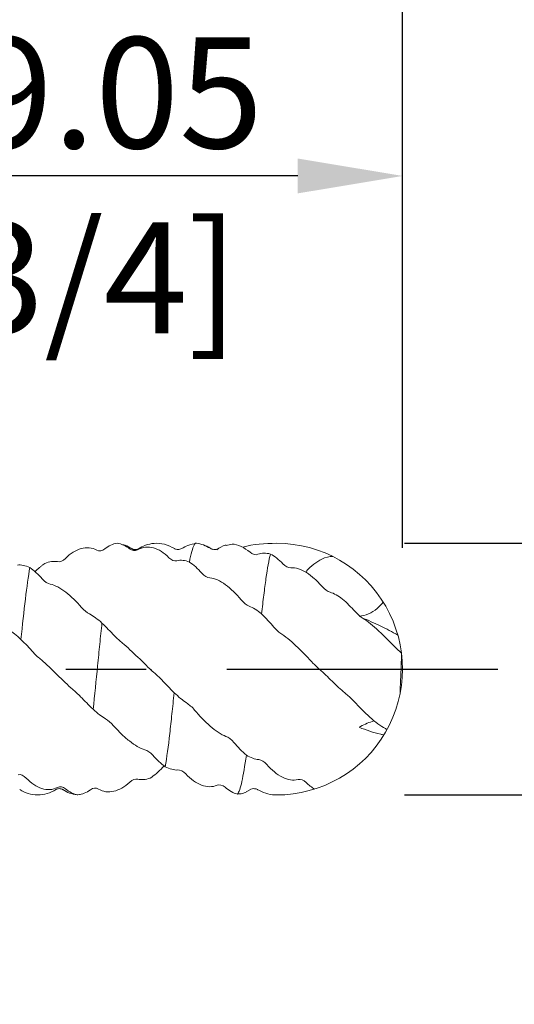
# Model space of a CAD drawing. Units: millimetres. Extents: x -57 to 48, y -52 to 39.
import ezdxf

# ---------------------------------------------------------------- set-up
doc = ezdxf.new("R2010")
doc.units = ezdxf.units.MM
doc.header["$PDSIZE"] = -1
doc.linetypes.add('CENTERX2', pattern=[20.319999999999997, 12.7, -2.54, 2.54, -2.54])
doc.layers.add('외형선', color=4, linetype='Continuous', lineweight=30)
doc.layers.add('치수문자_일반주서', color=7, linetype='Continuous', lineweight=15)
doc.layers.add('중심선', color=1, linetype='CENTERX2')
doc.styles.add('SLDTEXTSTYLE0', font='TXT', dxfattribs={"width": 0.75})
doc.dimstyles.new('SLDDIMSTYLE0', dxfattribs={"dimtxt": 3.5, "dimasz": 3.302, "dimexe": 0, "dimexo": 0.0625, "dimgap": 0.875, "dimtad": 1, "dimrnd": 1e-09, "dimzin": 12, "dimdsep": 46, "dimtxsty": 'SLDTEXTSTYLE0', "dimsah": 1, "dimcen": 0.09, "dimadec": 0, "dimazin": 3, "dimtfac": 1, "dimtmove": 0, "dimatfit": 0, "dimfxl": 1, "dimfrac": 2, "dimtolj": 1, "dimtzin": 12, "dimarcsym": 0})
doc.dimstyles.new('SLDDIMSTYLE1', dxfattribs={"dimtxt": 3.5, "dimasz": 3.302, "dimexe": 0, "dimexo": 0.0625, "dimgap": 0.875, "dimtad": 1, "dimrnd": 1e-09, "dimzin": 12, "dimdsep": 46, "dimtxsty": 'SLDTEXTSTYLE0', "dimsah": 1, "dimcen": 0.09, "dimadec": 0, "dimazin": 3, "dimtfac": 1, "dimtofl": 0, "dimtmove": 0, "dimatfit": 3, "dimfxl": 1, "dimfrac": 2, "dimtolj": 1, "dimtzin": 12, "dimarcsym": 0})
doc.dimstyles.new('SLDDIMSTYLE2', dxfattribs={"dimtxt": 3.5, "dimasz": 3.302, "dimexe": 0, "dimexo": 0.0625, "dimgap": 0.875, "dimtad": 1, "dimrnd": 1e-09, "dimzin": 4, "dimdsep": 46, "dimtxsty": 'SLDTEXTSTYLE0', "dimsah": 1, "dimcen": 0.09, "dimadec": 0, "dimazin": 1, "dimtfac": 1, "dimtofl": 0, "dimtmove": 0, "dimatfit": 3, "dimfxl": 1, "dimfrac": 2, "dimtolj": 1, "dimtzin": 12, "dimarcsym": 0})

# ---------------------------------------------------------------- blocks, each defined once
blk = doc.blocks.new('_D_1')
at = {"layer": 'Defpoints', "color": 0}
for p in [(23.01231532850779, 3.968749999999998), (23.01231532850779, -3.968750000000002), (41.7996306570157, -3.968749999999932)]:
    blk.add_point(p, dxfattribs=at)
at = {"layer": '치수문자_일반주서', "color": 0, "lineweight": -2}
for p, q in [((41.79963065701567, 3.968750000000068), (41.79963065701554, 38.57275000000007)), ((41.79963065701565, 7.270750000000067), (41.79963065701564, 10.57275000000007)), ((23.07481532850779, 3.968749999999998), (41.79963065701567, 3.968750000000068)), ((23.07481532850779, -3.968750000000002), (41.7996306570157, -3.968749999999932)), ((41.79963065701571, -7.270749999999932), (41.79963065701573, -10.57274999999993))]:
    blk.add_line(p, q, dxfattribs=at)
at = {"layer": '치수문자_일반주서', "color": 0}
for points in [[(41.24929732368232, 7.270750000000065), (42.34996399034899, 7.270750000000069), (41.79963065701567, 3.968750000000068)], [(42.34996399034905, -7.27074999999993), (41.24929732368238, -7.270749999999934), (41.7996306570157, -3.968749999999932)]]:
    blk.add_solid(points, dxfattribs=at)
at = {"layer": '치수문자_일반주서', "color": 0, "insert": (37.42463065701559, 24.57275000000005), "char_height": 3.5, "attachment_point": 2, "rotation": 90.0000000000002, "style": 'SLDTEXTSTYLE0'}
blk.add_mtext('\\A1;%%c7.94 [5/16]', dxfattribs=at)
blk = doc.blocks.new('_D_2')
at = {"layer": 'Defpoints', "color": 0}
for p in [(3.962315328507485, 15.55526074574217), (23.01231532850779, 3.763522169603057), (3.962315328507485, -3.16099020201024)]:
    blk.add_point(p, dxfattribs=at)
at = {"layer": '치수문자_일반주서', "color": 0, "lineweight": -2}
for p, q in [((3.962315328507485, -3.09849020201024), (3.96231532850749, 15.55526074574217)), ((19.71031532850779, 15.55526074574217), (7.26431532850749, 15.55526074574217)), ((23.01231532850779, 3.826022169603057), (23.01231532850779, 15.55526074574217))]:
    blk.add_line(p, q, dxfattribs=at)
at = {"layer": '치수문자_일반주서', "color": 0}
for points in [[(7.26431532850749, 16.10559407907551), (7.26431532850749, 15.00492741240884), (3.96231532850749, 15.55526074574217)], [(19.71031532850779, 15.00492741240884), (19.71031532850779, 16.10559407907551), (23.01231532850779, 15.55526074574217)]]:
    blk.add_solid(points, dxfattribs=at)
at = {"layer": '치수문자_일반주서', "color": 0, "insert": (12.65564132993128, 19.93026074574217), "char_height": 3.5, "attachment_point": 2, "style": 'SLDTEXTSTYLE0'}
blk.add_mtext('\\A1;19.05 [3/4]', dxfattribs=at)
blk = doc.blocks.new('_D_3')
at = {"layer": 'Defpoints', "color": 0}
for p in [(-40.4876846714922, 30.46279548762688), (-40.4876846714922, 4.262499999999991), (23.01231532850779, 3.763522169603057)]:
    blk.add_point(p, dxfattribs=at)
at = {"layer": '치수문자_일반주서', "color": 0, "lineweight": -2}
for p, q in [((-40.4876846714922, 4.324999999999991), (-40.4876846714922, 30.46279548762688)), ((19.71031532850778, 30.46279548762688), (-37.1856846714922, 30.46279548762688)), ((23.01231532850779, 3.826022169603057), (23.01231532850778, 30.46279548762688))]:
    blk.add_line(p, q, dxfattribs=at)
at = {"layer": '치수문자_일반주서', "color": 0}
for points in [[(-37.1856846714922, 31.01312882096022), (-37.1856846714922, 29.91246215429355), (-40.4876846714922, 30.46279548762688)], [(19.71031532850778, 29.91246215429355), (19.71031532850778, 31.01312882096022), (23.01231532850778, 30.46279548762688)]]:
    blk.add_solid(points, dxfattribs=at)
at = {"layer": '치수문자_일반주서', "color": 0, "insert": (-8.737684671492223, 34.83779548762688), "char_height": 3.5, "attachment_point": 2, "style": 'SLDTEXTSTYLE0'}
blk.add_mtext('\\A1;63.50 [2 1/2]', dxfattribs=at)

msp = doc.modelspace()

# ---------------------------------------------------------------- linework, layer by layer
msp.add_arc((19.04356532850779, -3.6e-15), 3.96875, 180, 180.282293472621)
at = {"layer": '외형선', "color": 1, "linetype": 'Continuous', "lineweight": 15}
for p, q in [((15.83468091908947, 3.785613270768083), (15.82984726740841, 3.788631811830672)), ((17.21555213767239, 3.808958123602199), (17.18291593441211, 3.779840195120964)), ((12.76644293459364, -3.968457332355218), (12.85071645677278, -3.952261418524542)), ((12.77725227918025, -3.96572562484712), (12.76655795669291, -3.964170233826143)), ((18.08251424300719, -3.872131246239543), (18.22104584836329, -3.801330446550248)), ((18.45227109866371, -3.805560494628418), (18.50592747896353, -3.826871575155625))]:
    msp.add_line(p, q, dxfattribs=at)
msp.add_arc((19.04356532850779, -3.6e-15), 3.96875, 269.9048368641666, 90, dxfattribs=at)
for points, knots in [([(12.3847318935688, 3.49040773823703), (12.54371808664837, 3.649123771823737), (12.71196824927846, 3.754513740844955), (13.05050129386325, 3.849139517420872), (13.22006585036928, 3.836774524602201), (13.37118053486703, 3.755724428340824)], [0, 0, 0, 0, 0.5, 0.5, 1, 1, 1, 1]), ([(14.47701441439598, 3.796988822703478), (14.40833367379285, 3.839492611835503), (14.31658570683411, 3.896271793403172), (14.21301344614658, 3.918970360962368), (14.186973361983, 3.924677223067246)], [0, 0, 0, 0, 0.748580517691528, 1, 1, 1, 1]), ([(14.71136164973083, 3.808343454943566), (14.69314330124568, 3.797454956270534), (14.6564791857718, 3.775542038477209), (14.58916766271659, 3.764754009078236), (14.52198536118453, 3.773247784309523), (14.48567018400877, 3.793421673909364), (14.46761210057509, 3.803453341380314)], [0, 0, 0, 0, 0.2482777830050652, 0.4996548020319271, 0.7511983684721838, 1, 1, 1, 1]), ([(14.65986479574074, 3.7656132597084), (14.7394618690525, 3.810316221717962), (14.82040387844008, 3.835034935415683), (14.98759891525506, 3.852690956209836), (15.07219912213595, 3.845001057069708), (15.32628410973873, 3.777184314780384), (15.49600675353005, 3.672407278338889), (15.64730383873253, 3.514484782461413)], [0, 0, 0, 0, 0.2500000000000001, 0.2500000000000001, 0.5000000000000001, 0.5000000000000001, 1, 1, 1, 1]), ([(15.83092337331344, 3.800324463388646), (15.72564058466991, 3.854652921100806), (15.52154588708022, 3.95997070656353), (15.19461389580876, 3.980134987512202), (14.91198458841057, 3.923128749749998), (14.75869788471368, 3.836958273520383), (14.68838649914743, 3.797432564946283)], [0, 0, 0, 0, 0.2878114026988285, 0.5579333711948375, 0.797227571379225, 0.9999999999999999, 0.9999999999999999, 0.9999999999999999, 0.9999999999999999]), ([(16.05222285867145, 3.801227168597934), (16.00844155919812, 3.784902635757418), (15.92617130664738, 3.754226903065191), (15.86441985206321, 3.783447826446677), (15.83553032317199, 3.79711841470961)], [0, 0, 0, 0, 0.5321643986241906, 1, 1, 1, 1]), ([(16.51157195586423, 3.968749999939041), (16.4197662756192, 3.951592767251753), (16.25309323739349, 3.920443843874646), (16.11366734713555, 3.837616014544413), (16.05103905314849, 3.800410832379127)], [0, 0, 0, 0, 0.550813024243924, 1, 1, 1, 1]), ([(16.50610865844376, 3.968029325920148), (16.50596093937679, 3.968126057153603), (16.48435560709688, 3.982273929080636), (16.43937449912549, 3.91104968649357), (16.36872735612857, 3.739491926829232), (16.31748787165574, 3.497903314963273), (16.29171307287626, 3.376377934247078)], [0, 0, 0, 0, 0.0020381595177551, 0.298100404533112, 0.6469261737760051, 0.9999999999999999, 0.9999999999999999, 0.9999999999999999, 0.9999999999999999]), ([(16.94889272457239, 3.810183741444269), (16.87963960382769, 3.849309100612598), (16.74094511555226, 3.927666171169009), (16.5844546462162, 3.954795855610366), (16.50610321112064, 3.968379109074222)], [0, 0, 0, 0, 0.4993213616908042, 1, 1, 1, 1]), ([(16.96398721338685, 3.805396618889749), (16.94354383721734, 3.818417024126924), (16.90250749891402, 3.844553106040642), (16.83885471469118, 3.873965265504813), (16.79525939552494, 3.891558426339135), (16.77269661159527, 3.897189221866804), (16.77208813266653, 3.897341074600993)], [0, 0, 0, 0, 0.3275076476475209, 0.6574116972830513, 0.9907609910158186, 1, 1, 1, 1]), ([(17.02747558983133, 3.776251710365638), (17.01722176406098, 3.779413902280779), (16.99532730707675, 3.786165965014488), (16.97486592259726, 3.798721313655982), (16.96398721338685, 3.805396618889749)], [0, 0, 0, 0, 0.468329759342081, 1, 1, 1, 1]), ([(17.18149572692561, 3.791632056542746), (17.15400340208709, 3.780593855328222), (17.10598769851816, 3.761315493073882), (17.0519821491234, 3.774073065221873), (17.02889852727911, 3.779526041340362)], [0, 0, 0, 0, 0.5725694469736675, 1, 1, 1, 1]), ([(17.44955078208501, 3.913663057268482), (17.44031513947557, 3.911916620271838), (17.33638481416056, 3.892263654811911), (17.24416649299135, 3.826209209523407), (17.16014304135401, 3.76602461259341)], [0, 0, 0, 0, 0.0888637900578477, 1, 1, 1, 1]), ([(18.20363290942722, 3.686294936009663), (18.11162735739957, 3.754979631760712), (17.92803955907721, 3.892033013795611), (17.66770838893661, 3.961485792894957), (17.51380285988134, 3.917078494050775), (17.45250664996633, 3.899392325604325)], [0, 0, 0, 0, 0.3767566173914778, 0.7517798259554911, 1, 1, 1, 1]), ([(18.84699775741198, 3.629264127527447), (18.79961141181376, 3.440632203533387), (18.75136489346364, 3.17372413458194), (18.68409021787054, 2.696966007459263), (18.66192229294227, 2.524524191140937), (18.61544712281832, 2.150232731272621), (18.59166431114771, 1.949601923430897), (18.56787861088599, 1.739853759246955)], [0, 0, 0, 0, 0.4999999999999998, 0.4999999999999998, 0.7499999999999999, 0.7499999999999999, 1, 1, 1, 1]), ([(19.96949916368834, 3.082313027569537), (20.1287841998321, 3.255624075216355), (20.29846291444786, 3.388710507744964), (20.58473452986293, 3.524216949797265), (20.70109819338112, 3.554024245426776), (20.81165164954169, 3.553146116313367)], [0, 0, 0, 0, 0.5, 0.5, 0.8443958856953461, 0.8443958856953461, 0.8443958856953461, 0.8443958856953461]), ([(11.26004566535089, 3.201858973129396), (11.21315760986391, 2.927219484128642), (11.16986116178437, 2.595258071626053), (11.07594695385638, 1.8225613361255), (11.02729526406404, 1.384998791106947), (10.98131765650502, 0.9362370801161777)], [0, 0, 0, 0, 0.5, 0.5, 1, 1, 1, 1]), ([(11.42541793072778, 3.072576133766223), (11.44047563009319, 3.087830802873154), (11.47688467157785, 3.124716110971751), (11.53595675332267, 3.178801875504804), (11.60268492085751, 3.235138608386045), (11.67072002035401, 3.287402278130547), (11.71672194235572, 3.318018750926929), (11.73978636027753, 3.333369220932102)], [0, 0, 0, 0, 0.1480095973109872, 0.357882531577469, 0.569033267551603, 0.7839221407484296, 0.9999999999999999, 0.9999999999999999, 0.9999999999999999, 0.9999999999999999]), ([(20.47896666424797, 2.60408986722444), (20.39943628068589, 2.69362919401008), (20.31840307112077, 2.775469297341164), (20.15060246523125, 2.924082142723275), (20.06564782107572, 2.988978190598716), (19.81132371278235, 3.148382227066007), (19.64233701709051, 3.207272140413599), (19.49157743218295, 3.19936266166727)], [0, 0, 0, 0, 0.2500000000000014, 0.2500000000000014, 0.5000000000000028, 0.5000000000000028, 1, 1, 1, 1]), ([(16.93524343654733, 2.876878611551429), (17.09452418239556, 2.869383369897915), (17.2631347566331, 2.785131436890476), (17.6020693476647, 2.537076317085026), (17.77185621887995, 2.372158299891258), (17.92328368486475, 2.186197477445476)], [0, 0, 0, 0, 0.5, 0.5, 1, 1, 1, 1]), ([(12.89316351942633, 1.946262147855278), (12.73412201806586, 2.124348942248524), (12.56571236269751, 2.293430547111066), (12.22687928621744, 2.556336039898282), (12.0572478054885, 2.649210521728909), (11.90587174316793, 2.681101607832491)], [0, 0, 0, 0, 0.5, 0.5, 1, 1, 1, 1]), ([(22.40198621470517, 2.114707004209598), (22.34499997165773, 2.040463110901554), (22.28192908529903, 1.973068390595945), (22.12799819056136, 1.842395351002279), (22.03726938596274, 1.785670741461384), (21.84422952341424, 1.701834547862203), (21.74198745741353, 1.675431470985016), (21.63995876938941, 1.664387217061513)], [0.6480152543711057, 0.6480152543711057, 0.6480152543711057, 0.6480152543711057, 0.7500000000000018, 0.7500000000000018, 0.8750000000000009, 0.8750000000000009, 1, 1, 1, 1]), ([(22.86479093257681, 1.072012800906469), (22.68303166466281, 1.173115839382257), (22.29970984010984, 1.381902225753585), (21.92971197959701, 1.539175368319626), (21.73454443343526, 1.622134262377059)], [0.1132855984070364, 0.1132855984070364, 0.1132855984070364, 0.1132855984070364, 0.5322733118907325, 1, 1, 1, 1]), ([(22.75412242979345, 0.7171111717776094), (22.67465800616254, 0.7965991075090872), (22.59369889215921, 0.8796047241372997), (22.42603459617172, 1.047928886804947), (22.34116222875459, 1.131427576118295), (22.087092977908, 1.368368150874799), (21.91839874971168, 1.507762791225634), (21.76773088574677, 1.600249167920772)], [0, 0, 0, 0, 0.2499999999999986, 0.2499999999999986, 0.4999999999999971, 0.4999999999999971, 1, 1, 1, 1]), ([(13.53607389092662, 1.454005886291317), (13.51238763350192, 1.237099813453137), (13.48895391845308, 1.013408493192522), (13.44362402021343, 0.5630933910625991), (13.42177499584693, 0.3366948254930716), (13.35252990323192, -0.3564238476124447), (13.30386952168026, -0.8287403516582137), (13.25708394807576, -1.268677904220138)], [0, 0, 0, 0, 0.2499999999999999, 0.2499999999999999, 0.4999999999999999, 0.4999999999999999, 1, 1, 1, 1]), ([(19.21096817195405, 1.098506366608255), (19.37024733851194, 0.996310955870194), (19.53893758956888, 0.8414852264665755), (19.87777450306737, 0.5124929741199264), (20.04754455533924, 0.3384003501040496), (20.19902072412776, 0.1819441296129403)], [0, 0, 0, 0, 0.5, 0.5, 1, 1, 1, 1]), ([(15.16918078526562, -0.1039024247938566), (15.01004714893931, 0.0336753460175767), (14.8415238143071, 0.2061028874219346), (14.50238446729869, 0.5376809888821086), (14.33258827202819, 0.6969027407626623), (14.18118153075597, 0.8216273551790536)], [0, 0, 0, 0, 0.5, 0.5, 1, 1, 1, 1]), ([(11.62615170932947, 0.2887809104410001), (11.70550501679231, 0.2229056633460772), (11.78636943771049, 0.148462998750738), (11.9538915041641, -0.0109325110919992), (12.03873836145007, -0.0943131522903136), (12.2928024780195, -0.3429090721994434), (12.46194568026457, -0.5056974882258672), (12.6124205938616, -0.6374232396437756)], [0, 0, 0, 0, 0.25, 0.25, 0.5, 0.5, 1, 1, 1, 1]), ([(22.97046885826373, 0.1321494995301385), (22.9620213310138, -0.072095660670752), (22.95379953914249, -0.2754990018220859), (22.94177487915609, -0.58058912249571), (22.93778199730169, -0.6832588443417211), (22.93387088097377, -0.7851746754400177)], [0, 0, 0, 0, 0.2499999999999999, 0.2499999999999999, 0.3765064378909131, 0.3765064378909131, 0.3765064378909131, 0.3765064378909131]), ([(15.81222154208077, -0.743684111553864), (15.78843542062819, -0.9729451716810493), (15.76469665159506, -1.198147351905436), (15.71839181734023, -1.630397631592684), (15.69642732661181, -1.835714548699309), (15.62875577268269, -2.426614065167967), (15.58039710384777, -2.787755694138546), (15.53308201463824, -3.081405473398156)], [0, 0, 0, 0, 0.2499999999999999, 0.2499999999999999, 0.4999999999999999, 0.4999999999999999, 1, 1, 1, 1]), ([(21.48693971961888, -1.019781649898362), (21.64613455333385, -1.185087424493593), (21.81483307559088, -1.362493895428617), (22.15334900033151, -1.670325934400592), (22.32297609493757, -1.799630646925994), (22.47441571668506, -1.878296649754212)], [0, 0, 0, 0, 0.5, 0.5, 1, 1, 1, 1]), ([(17.44497327276705, -2.121739489100685), (17.36540157204484, -2.094475701001017), (17.28458975628515, -2.050250887912398), (17.1172570014685, -1.937746464700113), (17.03245281145253, -1.870487053798218), (16.77802471237256, -1.647414260153589), (16.60821145929422, -1.4712758774494), (16.45685553542108, -1.29214015622378)], [0, 0, 0, 0, 0.2500000000000001, 0.2500000000000001, 0.5, 0.5, 1, 1, 1, 1]), ([(13.90138438752365, -1.784149416561029), (13.98080195493676, -1.872522355199552), (14.06172485425919, -1.958368565832453), (14.2293556800773, -2.12282290931537), (14.31427839149949, -2.199545182528663), (14.56855371814226, -2.403490574246619), (14.73791439063731, -2.503830369052958), (14.8885928251018, -2.544997194084138)], [0, 0, 0, 0, 0.2500000000000009, 0.2500000000000009, 0.5000000000000018, 0.5000000000000018, 1, 1, 1, 1]), ([(22.12490392476645, -1.636585832604561), (22.10173384309085, -1.641733860104561), (22.01662970226308, -1.660642660836436), (21.85221837739184, -1.726053958002044), (21.70990386017911, -1.799930236909723), (21.63995876938941, -1.836239133124994)], [0, 0, 0, 0, 0.1598339632288446, 0.5870731189528174, 1, 1, 1, 1]), ([(22.42740702329701, -2.073786861542426), (22.39275066373381, -2.068084692835187), (22.12561989846032, -2.019205425186293), (21.86599434458412, -1.921394993027636), (21.63995876938941, -1.836239133125002)], [0.2896408722429663, 0.2896408722429663, 0.2896408722429663, 0.2896408722429663, 0.3815461088474416, 1, 1, 1, 1]), ([(18.08838914407529, -2.711362596391542), (18.04090392238644, -3.052019062848068), (17.99283765277436, -3.335867683981143), (17.90395657212479, -3.74771094558923), (17.85677319421901, -3.885999269362786), (17.80921250460906, -3.941048699076047)], [0, 0, 0, 0, 0.5000000000000001, 0.5000000000000001, 1, 1, 1, 1]), ([(15.5044979692356, -3.048351327864911), (15.49614019610811, -3.055142563666638), (15.47612363707157, -3.071407323463606), (15.45743049015137, -3.091094655006434), (15.44654253495831, -3.102561680041013)], [0, 0, 0, 0, 0.4175429509258956, 1, 1, 1, 1]), ([(19.72044162281377, -3.483359512003464), (19.64091013816491, -3.506003204132815), (19.56018282266781, -3.508069416489811), (19.3928829904342, -3.480962124387891), (19.30808016703745, -3.451557704357326), (19.05376824863701, -3.323219080037263), (18.88401920677131, -3.184634947263159), (18.73279452899307, -3.006508336519726)], [0, 0, 0, 0, 0.2500000000000002, 0.2500000000000002, 0.5000000000000004, 0.5000000000000004, 1, 1, 1, 1]), ([(16.17663576362046, -3.305675324871357), (16.25606472824423, -3.389224852151521), (16.33702509865627, -3.45987187616601), (16.50477171315082, -3.578408169264844), (16.58974378845971, -3.624674300996793), (16.84425366500893, -3.720817496891173), (17.0137764569789, -3.727635531363739), (17.16465261256848, -3.665434438941094)], [0, 0, 0, 0, 0.2499999999999993, 0.2499999999999993, 0.4999999999999987, 0.4999999999999987, 1, 1, 1, 1]), ([(12.134550447641, -3.732637551667839), (11.97539206675047, -3.814646368748452), (11.8059098706171, -3.81886723665231), (11.46747988608891, -3.712049179153899), (11.29889296654992, -3.599990532190191), (11.14762269625041, -3.437772900678599)], [0, 0, 0, 0, 0.5, 0.5, 1, 1, 1, 1]), ([(14.41061169084908, -3.561172910877437), (14.25128898324907, -3.715942525788129), (14.08167666510834, -3.813862758521551), (13.74307913342995, -3.892300383731825), (13.57419424817554, -3.871668153306642), (13.4228016312384, -3.782612751635357)], [0, 0, 0, 0, 0.5000000000000001, 0.5000000000000001, 1, 1, 1, 1]), ([(10.94271523195941, -3.800473950295274), (11.02990035414111, -3.847212744501781), (11.20786309914683, -3.942616225131355), (11.51164910402194, -3.982092181107781), (11.81551507399112, -3.942554397596389), (11.99353013816016, -3.847166515415522), (12.0807986208607, -3.800404429381963)], [0, 0, 0, 0, 0.2447964819399804, 0.4996799087233899, 0.7547276381686211, 1, 1, 1, 1]), ([(12.07153868855485, -3.805328784232487), (12.11073468999048, -3.787097324866136), (12.18905158820008, -3.750669339992426), (12.26740490463836, -3.7861773315547), (12.30654399306442, -3.803914301535831)], [0, 0, 0, 0, 0.5004794920596463, 1, 1, 1, 1]), ([(12.30398354983719, -3.802377446929969), (12.37367258794556, -3.84261167183735), (12.51332278370844, -3.923237226977683), (12.67055378752375, -3.952316990819912), (12.74932247800792, -3.966885204860775)], [0, 0, 0, 0, 0.4990257101157277, 1, 1, 1, 1]), ([(17.80921250460906, -3.941048699076047), (17.83510825129836, -3.939781469729589), (17.88707789676771, -3.937238293019763), (17.95889858404441, -3.923183999113991), (18.02452108435029, -3.902726484426021), (18.06497482041419, -3.887756871008833), (18.08475390712598, -3.877423367522776), (18.08513541888758, -3.877224048253091)], [0, 0, 0, 0, 0.2754543658026353, 0.5528037443947821, 0.7736953995040036, 0.9956348911326858, 0.9999999999999999, 0.9999999999999999, 0.9999999999999999, 0.9999999999999999]), ([(18.23406092693901, -3.790800839072931), (18.26000006046948, -3.780151011494709), (18.30406558675918, -3.762059032571136), (18.35652838160158, -3.773228400822118), (18.37810899812047, -3.777822930215884)], [0, 0, 0, 0, 0.5886491258480224, 1, 1, 1, 1]), ([(18.37856853239422, -3.774464766923257), (18.38047171822483, -3.774703136044566), (18.39412260615687, -3.776412874583551), (18.4192210070081, -3.786369047326521), (18.44118938536754, -3.799125592149047), (18.45227109866371, -3.805560494628418)], [0, 0, 0, 0, 0.0743168812988993, 0.5330490600304524, 1, 1, 1, 1]), ([(18.50552426731757, -3.827829700089343), (18.5899878727028, -3.870554909638969), (18.7649505681313, -3.959058328258808), (18.95866861794732, -3.973020225800852), (19.05732274810015, -3.967858618645595)], [0, 0, 0, 0, 0.2413760406993368, 0.5, 0.5, 0.5, 0.5])]:
    msp.add_open_spline(points, degree=3, knots=knots, dxfattribs=at)
for points in [[(13.37118053486704, 3.755724428340813), (13.44703259908338, 3.71504130659926), (13.54342150789794, 3.72516811476882), (13.62265075212057, 3.789411110740644)], [(13.62265075212056, 3.789411110740642), (13.74769959066172, 3.890806903537903), (13.88068722305212, 3.949385381013526), (14.01564917094965, 3.968544927104952)], [(14.01564917094955, 3.968544927104937), (14.15215810917294, 3.951880173523726), (14.28652656565415, 3.894097901610792), (14.40761113720246, 3.795515431156573)], [(14.40761113720247, 3.795515431156568), (14.48332829179086, 3.733869392692367), (14.57992296765125, 3.720716678020659), (14.65986479574061, 3.765613259708497)], [(19.04356532850779, 3.968749999999996), (18.67548064515726, 3.959907203669387), (18.30739596180673, 3.951064407338778), (17.97226675940996, 3.845440888137218)], [(12.13225463911897, 3.389734908807557), (12.20806987397341, 3.375394027062509), (12.30473569980997, 3.410547479119567), (12.38473189356881, 3.490407738237047)], [(15.64730383873254, 3.514484782461401), (15.72316896814488, 3.435297463215756), (15.81957816031549, 3.397407535765065), (15.89882918121067, 3.417712600407383)], [(15.89882918121068, 3.417712600407385), (16.02388589181981, 3.449753633623006), (16.15682740940959, 3.430658746328004), (16.29171307287623, 3.376377934246967)], [(18.45543847481304, 3.620358182719704), (18.37989551926994, 3.591796553979232), (18.28360144095757, 3.613998011422068), (18.20363290942723, 3.686294936009651)], [(18.84699775741198, 3.629264127527445), (18.7102594611292, 3.667188130714976), (18.57611576130934, 3.665984407290028), (18.45543847481304, 3.620358182719706)], [(19.24012274715315, 3.323160024109733), (19.11525133483829, 3.455623988650967), (18.98181927325157, 3.559749283039756), (18.84699775741197, 3.629264127527446)], [(11.2600456653511, 3.201858973128876), (11.12367800131183, 3.266882002159154), (10.98942005642894, 3.296354939523949), (10.86851039801955, 3.281888744715193)], [(11.65356463920918, 2.84565159972018), (11.52828778162508, 2.986719521070727), (11.39515374040688, 3.109308700983181), (11.26004566535094, 3.201858973129357)], [(11.73978636027744, 3.333369220932481), (11.87648087770173, 3.391400179878084), (12.01100396671156, 3.412670161301151), (12.13225463911741, 3.389734908804796)], [(16.29171307287623, 3.376377934246965), (16.42808387468278, 3.290243427525076), (16.56234703049434, 3.171374672634664), (16.68331873291914, 3.027759620328285)], [(19.49157743218296, 3.199362661667265), (19.41587856762369, 3.195391182436149), (19.31951992251814, 3.238935264997516), (19.24012274715315, 3.323160024109733)], [(11.90587174316792, 2.681101607832493), (11.82971945416085, 2.697144958204277), (11.73307751747924, 2.756116176542667), (11.65356463920945, 2.845651599719881)], [(16.68331873291914, 3.027759620328279), (16.758915817968, 2.938012356250137), (16.85541206969603, 2.880635219940554), (16.93524343654734, 2.87687861155142)], [(20.73113451382813, 2.425705598400236), (20.6555206492388, 2.449544177986334), (20.55906478282677, 2.513911355652904), (20.47896666424799, 2.604089867224434)], [(17.92328368486476, 2.186197477445465), (17.99919494362722, 2.09297449427954), (18.09565252056304, 2.018797166564664), (18.17495846898212, 1.98888553546297)], [(21.12303469641369, 2.209984464056806), (20.98616817293799, 2.311811185135126), (20.85192613849598, 2.387623947983114), (20.73113451382813, 2.425705598400235)], [(21.51629178572441, 1.812950104550816), (21.39136189023312, 1.952697134004115), (21.25787626073894, 2.090762726311194), (21.12303469641368, 2.209984464056814)], [(13.14467373914421, 1.739707334791676), (13.06920118388972, 1.781809028777571), (12.97283595591739, 1.857048900402163), (12.89316351942637, 1.946262147855268)], [(18.17495846898212, 1.988885535462966), (18.30006626617907, 1.941698932789412), (18.43303099343917, 1.850843901106215), (18.56787861088462, 1.739853759248073)], [(13.53607389092663, 1.454005886291334), (13.39972428119086, 1.572587169715669), (13.26552309241936, 1.672292597436806), (13.14467373914421, 1.739707334791686)], [(18.56787861088598, 1.739853759246951), (18.70415863753346, 1.610877543789983), (18.83836592603047, 1.467685758096343), (18.95927820007656, 1.323505930683791)], [(21.76773088574677, 1.60024916792077), (21.69203582211588, 1.646714034314312), (21.59567473701323, 1.72415205034432), (21.51629178572441, 1.812950104550817)], [(10.58772083154541, 1.245669489933495), (10.71272017652682, 1.170847167545311), (10.84630886777906, 1.060014356671168), (10.981317656505, 0.9362370801161416)], [(13.92923795539732, 1.052110461741745), (13.80414171517118, 1.183462981071212), (13.67110353136298, 1.324537866483255), (13.53607389092662, 1.454005886291343)], [(18.95927820007668, 1.323505930683333), (19.0347884516922, 1.233464988755014), (19.1312143401127, 1.149677375220703), (19.21096817195264, 1.098506366613995)], [(10.981317656505, 0.9362370801161444), (11.11835261896705, 0.8009796432433128), (11.25283715901163, 0.6597049125522713), (11.37391821055525, 0.5267068572669967)], [(14.18118153075596, 0.8216273551790524), (14.10514933192068, 0.8842605418078476), (14.00862158334721, 0.968756721406448), (13.92923795539731, 1.052110461741754)], [(22.97996998628592, 0.5056628646862007), (22.90962470407541, 0.5698018430716548), (22.82512150046463, 0.6460910937537497), (22.75412242979498, 0.7171111717773592)], [(11.37391821055525, 0.5267068572670041), (11.44969296912146, 0.4434742176381128), (11.54607120894047, 0.355259837649939), (11.62615170932947, 0.2887809104410002)], [(22.9836602730838, 0.4760550285697689), (22.97963847349574, 0.3620985859086167), (22.97523827418041, 0.2474649154087128), (22.97046885826432, 0.1321494995445794)], [(20.19902072412778, 0.181944129612913), (20.2750110769386, 0.1034554571725296), (20.37154510295387, 0.0159247748839773), (20.45093912928484, -0.0549988759713172)], [(15.42080613339531, -0.3406203350830607), (15.34528786879616, -0.2603551078282709), (15.24888984552591, -0.1728142845190657), (15.16918078526565, -0.1039024247938625)], [(20.45093912928484, -0.0549988759713152), (20.57614128155797, -0.1668434837398422), (20.70919862589646, -0.3013672278062801), (20.84404627183692, -0.4348089778123236)], [(15.81222154208077, -0.7436841115538639), (15.67584280951037, -0.6081993837086915), (15.54164887688894, -0.4690590686842712), (15.42080613339642, -0.3406203350877542)], [(20.84404627183692, -0.4348089778123185), (20.98028278652882, -0.5667987663047126), (21.11448372335402, -0.6900911376113589), (21.23539020460734, -0.7902435531829008)], [(12.6124205938616, -0.6374232396437651), (12.68812005981169, -0.7036905582010131), (12.78439888705156, -0.7894329151467613), (12.86380197825411, -0.8708111829677423)], [(12.86380197825411, -0.870811182967724), (12.98867943332128, -0.9987950036143832), (13.12215402592643, -1.138293804140554), (13.25708394807567, -1.268677904220898)], [(16.20518143087592, -1.066941707667463), (16.08022011246959, -0.9858763004259429), (15.94720952703332, -0.8700056911760402), (15.81222154208077, -0.7436841115538546)], [(21.23539020460734, -0.7902435531829016), (21.31084682421773, -0.8527477518536867), (21.40723043570507, -0.9370126013537582), (21.48693971961895, -1.019781649898425)], [(16.45685553542107, -1.292140156223773), (16.38091054005047, -1.202256250982034), (16.28446893546439, -1.118377415377658), (16.20518143087592, -1.066941707667464)], [(13.25708394807581, -1.268677904221477), (13.39392922963676, -1.390435184061381), (13.52825113660987, -1.49542223186249), (13.64915356205798, -1.570074082344351)], [(13.64915356205798, -1.57007408234435), (13.72492805860123, -1.616861451293471), (13.82131087294438, -1.695046564119388), (13.90138438752365, -1.784149416561033)], [(17.69680817090239, -2.315478725032833), (17.62121091738039, -2.221837761364566), (17.52475197468938, -2.149074202376037), (17.44497327276709, -2.121739489100668)], [(22.47441571668507, -1.878296649754223), (22.49019105608302, -1.886491221817829), (22.50684882822696, -1.896158798276492), (22.52405359187573, -1.907138697383593)], [(18.08838914407528, -2.711362596391536), (17.95193398169049, -2.600826127970445), (17.81769784756394, -2.465222601863475), (17.69680817090239, -2.315478725032841)], [(14.8885928251018, -2.544997194084138), (14.96434812354232, -2.565694284063665), (15.06057020751444, -2.62792736624492), (15.13997121082826, -2.717993161469314)], [(15.13997121082825, -2.717993161469305), (15.26477820750326, -2.859563682444651), (15.39818584094723, -2.984667640050402), (15.53308201463823, -3.081405473398155)], [(18.48129561836198, -2.856140114237485), (18.35642251100414, -2.850376008456881), (18.22337183347572, -2.795521312608783), (18.08838914407528, -2.711362596391534)], [(15.44654253495832, -3.102561680041012), (15.32142986628782, -3.239925852618252), (15.18794139316905, -3.353652747414812), (15.05337883267953, -3.435196596124808)], [(15.53308201463824, -3.081405473398166), (15.66978554322188, -3.152112951363346), (15.80399556046454, -3.188482090673846), (15.92477101502799, -3.181832473592864)], [(18.73279452899306, -3.006508336519719), (18.65690372091338, -2.917117024014253), (18.56052015449309, -2.85979709544298), (18.48129561836198, -2.856140114237489)], [(11.14762269625041, -3.437772900678599), (11.07151615875104, -3.356158567397841), (10.97480432579899, -3.314209372610807), (10.89514582660253, -3.330207800174739)], [(15.92477101502799, -3.181832473592863), (16.00043944946997, -3.177666344672254), (16.09672895306502, -3.221623162288159), (16.17663576362046, -3.305675324871363)], [(12.38603629526614, -3.774057500908024), (12.31066092830468, -3.709092686412786), (12.21431068742334, -3.691539854656741), (12.134550447641, -3.732637551667838)], [(14.66219798862497, -3.47159112842182), (14.5867851163954, -3.452662558858975), (14.49040006877247, -3.483664709368881), (14.41061169084909, -3.561172910877437)], [(15.05337883268261, -3.435196596122938), (14.91696191874375, -3.487210059281799), (14.78317981900683, -3.501957469399418), (14.66219798862497, -3.471591128421819)], [(17.16465261256848, -3.665434438941094), (17.24048877676486, -3.634169775285497), (17.33670413463103, -3.653568499522918), (17.41612902943756, -3.724438416788441)], [(17.41612902943756, -3.724438416788439), (17.54091693689653, -3.835785226864767), (17.67430478081538, -3.907837796948267), (17.80921250460906, -3.941048699076047)], [(19.97258049014464, -3.574070222389909), (19.89687091305644, -3.496042804915657), (19.80032294260326, -3.460616217065782), (19.72044162281381, -3.483359512003438)], [(20.24204472961765, -3.783467151650106), (20.14823104496489, -3.731499450654881), (20.05714771775291, -3.661226466381906), (19.97258049014465, -3.57407022238991)], [(12.77725227918026, -3.965725624847115), (12.64075197218104, -3.942426544703571), (12.50700644550557, -3.878319724583621), (12.38603629526614, -3.774057500908027)], [(13.17069376643858, -3.804641634615384), (13.04550005255458, -3.900823556024281), (12.91192884890939, -3.953106569511245), (12.77725227918026, -3.965725624847114)], [(13.4228016312384, -3.782612751635353), (13.34681342101203, -3.737913342107336), (13.25021677185714, -3.743546910127481), (13.17069376643867, -3.804641634615312)]]:
    msp.add_open_spline(points, degree=3, dxfattribs=at)
at = {"layer": '중심선', "color": 1}
msp.add_line((-43.48768467149222, -1.08e-14), (26.01231532850778, -2.3e-15), dxfattribs=at)

# ---------------------------------------------------------------- dimensions: what is measured, and where the dimension line sits
at = {"layer": '치수문자_일반주서'}
dim = msp.add_linear_dim(base=(41.7996306570157, -3.968749999999932), p1=(23.01231532850779, 3.968749999999998), p2=(23.01231532850779, -3.968750000000002), angle=90.0000000000002, text='%%c<>', dimstyle='SLDDIMSTYLE1', dxfattribs=at)
dim.commit()
dim.dimension.update_dxf_attribs({"geometry": '_D_1', "text_midpoint": (41.79963065701559, 24.57275000000007), "dimtype": 160})
for base, p2, angle, dimstyle, picture, middle in [((-40.4876846714922, 30.46279548762688), (-40.4876846714922, 4.262499999999991), 6.4e-15, 'SLDDIMSTYLE2', '_D_3', (-8.737684671492223, 30.46279548762688)), ((3.96231532850749, 15.55526074574217), (3.962315328507485, -3.16099020201024), 5.3e-15, 'SLDDIMSTYLE0', '_D_2', (12.65564132993128, 15.55526074574217))]:
    dim = msp.add_linear_dim(base=base, p1=(23.01231532850779, 3.763522169603057), p2=p2, angle=angle, dimstyle=dimstyle, dxfattribs=at)
    dim.commit()
    dim.dimension.update_dxf_attribs({"geometry": picture, "text_midpoint": middle, "dimtype": 160})

doc.saveas('drawing.dxf')
